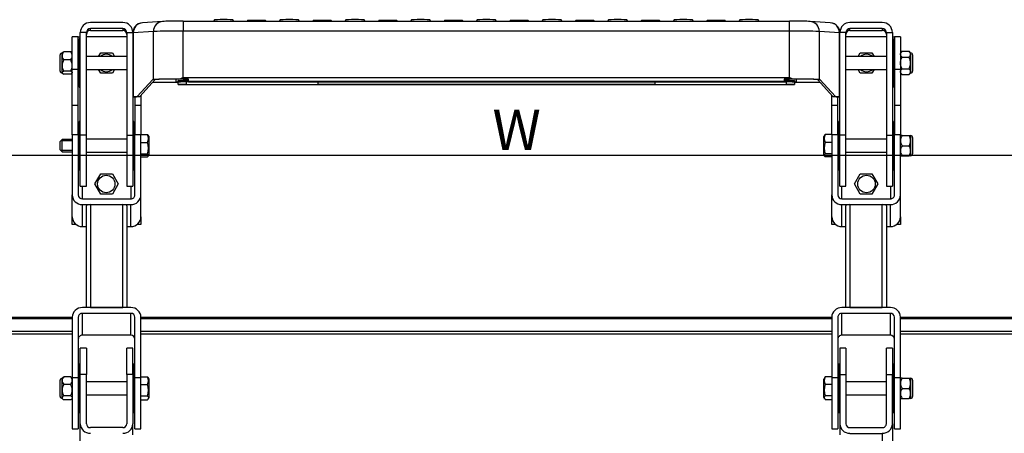
# Model space of a CAD drawing. Units: millimetres. Extents: x 19132 to 34599, y 1285 to 5398.
# Drawn here: x 21928 to 22416, y 4473 to 4678 of the extents above; entities that cross this region are included whole.
import ezdxf

# ---------------------------------------------------------------- set-up
doc = ezdxf.new("R2010")
doc.units = ezdxf.units.MM
doc.header["$LTSCALE"] = 30
doc.linetypes.add('HIDDEN', pattern=[0.375, 0.25, -0.125])
doc.layers.get('Defpoints').update_dxf_attribs({"lineweight": 9})
doc.layers.add('CONSTRUCTION', color=40, linetype='Continuous', lineweight=20)
doc.layers.add('FAKRO TEXT', color=80, linetype='Continuous', lineweight=9)
doc.layers.add('FAKRO LOFT LADDERS', color=7, linetype='Continuous')
doc.styles.get("Standard").update_dxf_attribs({"font": 'arial.ttf'})
doc.dimstyles.new('FAKRO US', dxfattribs={"dimscale": 5, "dimtxt": 4, "dimasz": 1.5, "dimexe": 2, "dimexo": 2, "dimgap": 0.5, "dimtad": 1, "dimdec": 0, "dimrnd": 0.1, "dimzin": 1, "dimdsep": 46, "dimtxsty": 'Standard', "dimblk": 'OBLIQUE', "dimcen": 2, "dimclrd": 3, "dimclre": 3, "dimclrt": 3, "dimadec": 0, "dimazin": 0, "dimtfac": 1, "dimtdec": 0, "dimtix": 1, "dimtmove": 2, "dimatfit": 3, "dimldrblk": 'OBLIQUE', "dimfxl": 2, "dimtolj": 1, "dimarcsym": 0})

# ---------------------------------------------------------------- blocks, each defined once
blk = doc.blocks.new('LML A70')
at = {"layer": 'FAKRO LOFT LADDERS', "color": 7, "linetype": 'Continuous'}
for p, q in [((143, -133.95), (127, -133.95)), ((162.75, -133.4), (152.82, -134.05)), ((172.93, -133.29), (172.93, -138.24)), ((172.93, -133.3), (185, -133.3)), ((185, -133.3), (461, -133.3)), ((188.5, -132.58), (188, -133.3)), ((198, -133.3), (197.5, -132.58)), ((204.75, -132.99), (204.54, -133.3)), ((213.96, -133.3), (213.75, -132.99)), ((221, -132.58), (220.5, -133.3)), ((230.5, -133.3), (230, -132.58)), ((237.25, -132.99), (237.04, -133.3)), ((246.46, -133.3), (246.25, -132.99)), ((253.5, -132.58), (253, -133.3)), ((263, -133.3), (262.5, -132.58)), ((269.75, -132.99), (269.54, -133.3)), ((278.96, -133.3), (278.75, -132.99)), ((286, -132.58), (285.5, -133.3)), ((295.5, -133.3), (295, -132.58)), ((302.25, -132.99), (302.04, -133.3)), ((311.46, -133.3), (311.25, -132.99)), ((318.5, -132.58), (318, -133.3)), ((328, -133.3), (327.5, -132.58)), ((334.75, -132.99), (334.54, -133.3)), ((343.96, -133.3), (343.75, -132.99)), ((351, -132.58), (350.5, -133.3)), ((360.5, -133.3), (360, -132.58)), ((367.25, -132.99), (367.04, -133.3)), ((376.46, -133.3), (376.25, -132.99)), ((383.5, -132.58), (383, -133.3)), ((393, -133.3), (392.5, -132.58)), ((399.75, -132.99), (399.54, -133.3)), ((408.96, -133.3), (408.75, -132.99)), ((416, -132.58), (415.5, -133.3)), ((425.5, -133.3), (425, -132.58)), ((432.25, -132.99), (432.04, -133.3)), ((441.46, -133.3), (441.25, -132.99)), ((448.5, -132.58), (448, -133.3)), ((458, -133.3), (457.5, -132.58)), ((461, -133.3), (473.07, -133.3)), ((473.07, -138.24), (473.07, -133.29)), ((493.18, -134.05), (483.25, -133.4)), ((519, -133.95), (503, -133.95)), ((118, -157.25), (118, -141)), ((121, -141), (118, -141)), ((121, -157.25), (121, -141)), ((121, -141), (122, -141)), ((125, -138.95), (122, -138.95)), ((122, -189.72), (122, -138.95)), ((125, -189.72), (125, -138.95)), ((145, -141), (125, -141)), ((127, -137.83), (127, -136.95)), ((143, -136.95), (127, -136.95)), ((127, -137.83), (143, -137.83)), ((143, -136.95), (143, -137.83)), ((145, -138.95), (148, -138.95)), ((145, -138.95), (145, -189.72)), ((148, -138.95), (148, -189.72)), ((158.16, -138.38), (148.23, -139.03)), ((148.23, -139.03), (148.23, -170.49)), ((158.16, -162.18), (158.16, -138.38)), ((473.07, -138.24), (172.93, -138.24)), ((172.93, -161.24), (172.93, -138.24)), ((473.07, -161.24), (473.07, -138.24)), ((487.84, -162.18), (487.84, -138.38)), ((497.77, -139.03), (487.84, -138.38)), ((497.77, -170.49), (497.77, -139.03)), ((501, -138.95), (498, -138.95)), ((498, -189.72), (498, -138.95)), ((501, -189.72), (501, -138.95)), ((521, -141), (501, -141)), ((503, -137.83), (503, -136.95)), ((519, -136.95), (503, -136.95)), ((503, -137.83), (519, -137.83)), ((519, -136.95), (519, -137.83)), ((521, -138.95), (524, -138.95)), ((521, -138.95), (521, -189.72)), ((524, -138.95), (524, -189.72)), ((524, -141), (525, -141)), ((525, -141), (525, -157.25)), ((528, -141), (525, -141)), ((528, -141), (528, -157.25)), ((121.5, -166), (121.5, -142)), ((122, -142), (121.5, -142)), ((524.5, -142), (524, -142)), ((524.5, -142), (524, -142)), ((524.5, -142), (524.5, -166)), ((524.5, -142), (524.5, -166)), ((112, -158), (112, -150)), ((113.17, -148.83), (113, -149)), ((113, -150.48), (113, -149)), ((113, -155.31), (113, -150.48)), ((117.23, -148.43), (113.77, -148.43)), ((118, -149), (117.83, -148.83)), ((121.5, -150.8), (121, -150.8)), ((145, -150.8), (125, -150.8)), ((131.08, -150.79), (132.11, -149)), ((132.11, -149), (137.89, -149)), ((137.89, -149), (138.92, -150.8)), ((521, -150.8), (501, -150.8)), ((507.07, -150.8), (508.11, -149)), ((508.11, -149), (513.89, -149)), ((513.89, -149), (514.92, -150.79)), ((525, -150.8), (524.5, -150.8)), ((528.77, -148.23), (528, -149)), ((528.77, -148.23), (532.23, -148.23)), ((533, -149), (532.23, -148.23)), ((533, -149.67), (533, -149)), ((533, -149.67), (533, -154)), ((534, -150), (534, -158)), ((113, -158.83), (113, -155.31)), ((117.23, -152.53), (113.77, -152.53)), ((528.77, -151.11), (532.23, -151.11)), ((533, -154), (533, -158.33)), ((113, -158.83), (113, -159)), ((113, -159), (113.17, -159.17)), ((117.23, -158.1), (113.77, -158.1)), ((117.23, -159.57), (113.77, -159.57)), ((117.83, -159.17), (118, -159)), ((118, -175.01), (118, -157.25)), ((121, -157.25), (118, -157.25)), ((121, -157.2), (121.5, -157.2)), ((121, -175.01), (121, -157.25)), ((125, -157.2), (145, -157.2)), ((132.11, -159), (131.08, -157.21)), ((137.89, -159), (132.11, -159)), ((138.93, -157.2), (137.89, -159)), ((501, -157.2), (521, -157.2)), ((508.11, -159), (507.08, -157.2)), ((513.89, -159), (508.11, -159)), ((514.92, -157.21), (513.89, -159)), ((524.5, -157.2), (525, -157.2)), ((525, -157.25), (525, -175.01)), ((528, -157.25), (525, -157.25)), ((528, -157.25), (528, -175.01)), ((528, -159), (528.77, -159.77)), ((528.77, -156.89), (532.23, -156.89)), ((528.77, -159.77), (532.23, -159.77)), ((532.23, -159.77), (533, -159)), ((533, -158.33), (533, -159)), ((157.87, -162.2), (150.19, -170.62)), ((159.09, -162.2), (151.41, -170.62)), ((158.16, -162.18), (157.87, -162.2)), ((159.09, -162.2), (157.87, -162.2)), ((159.34, -162.18), (159.09, -162.2)), ((167.19, -163.54), (170.5, -163.54)), ((169.42, -163.53), (169.42, -162.05)), ((170.5, -163.53), (169.42, -163.53)), ((170.5, -162.73), (175.5, -162.73)), ((170.5, -163.48), (170.5, -162.73)), ((170.5, -164.68), (170.5, -163.48)), ((170.5, -164.68), (170.5, -164.72)), ((170.5, -164.72), (475.5, -164.72)), ((175.5, -162.04), (170.7, -162.04)), ((172.93, -161.24), (473.07, -161.24)), ((172.93, -162.05), (175.5, -162.05)), ((239.66, -163.42), (174.37, -163.42)), ((174.37, -163.42), (174.37, -164.62)), ((174.37, -164.62), (239.66, -164.62)), ((175.5, -163.26), (175.5, -162.04)), ((175.5, -163.26), (175.5, -163.29)), ((470.5, -163.26), (175.5, -163.26)), ((180.5, -163.35), (465.5, -163.35)), ((406.34, -163.42), (239.66, -163.42)), ((239.66, -164.62), (239.66, -163.42)), ((406.34, -164.62), (239.66, -164.62)), ((239.66, -164.62), (239.66, -164.62)), ((273, -163.35), (273, -163.42)), ((373, -163.42), (373, -163.35)), ((406.34, -163.42), (471.63, -163.42)), ((406.34, -163.42), (406.34, -164.62)), ((406.34, -164.62), (406.34, -164.62)), ((406.34, -164.62), (471.63, -164.62)), ((475.3, -162.04), (470.5, -162.04)), ((470.5, -162.04), (470.5, -163.26)), ((470.5, -162.05), (473.07, -162.05)), ((470.5, -162.73), (475.5, -162.73)), ((470.5, -163.29), (470.5, -163.26)), ((471.63, -164.62), (471.63, -163.42)), ((475.5, -162.73), (475.5, -163.48)), ((475.5, -163.48), (475.5, -164.68)), ((476.58, -163.53), (475.5, -163.53)), ((475.5, -163.54), (478.81, -163.54)), ((475.5, -164.72), (475.5, -164.68)), ((476.58, -163.53), (476.58, -162.05)), ((486.91, -162.2), (486.66, -162.18)), ((486.91, -162.2), (488.13, -162.2)), ((494.59, -170.62), (486.91, -162.2)), ((488.13, -162.2), (487.84, -162.18)), ((495.81, -170.62), (488.13, -162.2)), ((121.5, -166), (122, -166)), ((148.18, -170.36), (148.23, -170.49)), ((152, -169.98), (152, -175.01)), ((494, -175.01), (494, -169.98)), ((497.77, -170.49), (497.82, -170.36)), ((524, -166), (524.5, -166)), ((524, -166), (524.5, -166)), ((118, -189.58), (118, -175.01)), ((121, -175.01), (118, -175.01)), ((121, -189.58), (121, -175.01)), ((150.04, -170.71), (148.55, -170.81)), ((148.55, -170.81), (149.77, -170.81)), ((149, -170.81), (149, -175.01)), ((149, -175.01), (149, -189.58)), ((152, -175.01), (149, -175.01)), ((151.25, -170.71), (149.77, -170.81)), ((151.25, -170.71), (150.04, -170.71)), ((150.19, -170.62), (151.41, -170.62)), ((152, -175.01), (152, -189.58)), ((494, -189.58), (494, -175.01)), ((497, -175.01), (494, -175.01)), ((494.59, -170.62), (495.81, -170.62)), ((495.96, -170.71), (494.75, -170.71)), ((496.23, -170.81), (494.75, -170.71)), ((497.45, -170.81), (495.96, -170.71)), ((496.23, -170.81), (497.45, -170.81)), ((497, -175.01), (497, -170.81)), ((497, -189.58), (497, -175.01)), ((525, -175.01), (525, -189.58)), ((528, -175.01), (525, -175.01)), ((528, -175.01), (528, -189.58)), ((121.5, -207.01), (121.5, -183.01)), ((122, -183.01), (121.5, -183.01)), ((148.5, -183.01), (148, -183.01)), ((148.5, -207.01), (148.5, -183.01)), ((497.5, -207.01), (497.5, -183.01)), ((498, -183.01), (497.5, -183.01)), ((524.5, -183.01), (524, -183.01)), ((524.5, -207.01), (524.5, -183.01)), ((118, -189.58), (118, -219.42)), ((121, -189.58), (118, -189.58)), ((121, -189.58), (121, -219.42)), ((121.5, -189.75), (121, -189.75)), ((125, -189.72), (122, -189.72)), ((122, -215.01), (122, -189.72)), ((125, -215.01), (125, -189.72)), ((145, -189.72), (148, -189.72)), ((145, -189.72), (145, -215.01)), ((148, -189.72), (148, -215.01)), ((149, -219.42), (149, -189.58)), ((152, -189.58), (149, -189.58)), ((152, -189.42), (155.26, -189.42)), ((152, -219.42), (152, -189.58)), ((156, -190.51), (155.6, -189.82)), ((490.4, -189.82), (490, -190.51)), ((494, -189.42), (490.74, -189.42)), ((494, -189.58), (494, -219.42)), ((497, -189.58), (494, -189.58)), ((497, -189.58), (497, -219.42)), ((501, -189.72), (498, -189.72)), ((498, -215.01), (498, -189.72)), ((501, -215.01), (501, -189.72)), ((521, -189.72), (524, -189.72)), ((521, -189.72), (521, -215.01)), ((524, -189.72), (524, -215.01)), ((525, -219.42), (525, -189.58)), ((528, -189.58), (525, -189.58)), ((528, -219.42), (528, -189.58)), ((528.77, -190.01), (528, -190.01)), ((528.77, -190.01), (532.23, -190.01)), ((532.23, -190.01), (533, -190.01)), ((533, -190.01), (533, -192.51)), ((113, -192.01), (112, -193.01)), ((112, -197.01), (112, -193.01)), ((118, -192.63), (112.39, -192.63)), ((113, -198.01), (113, -192.01)), ((118, -192.01), (113, -192.01)), ((121.5, -190.33), (121, -190.33)), ((145, -191.81), (125, -191.81)), ((149, -191.81), (148.5, -191.81)), ((152, -193.45), (155.26, -193.45)), ((156, -199.51), (156, -190.51)), ((490, -199.51), (490, -190.51)), ((494, -193.45), (490.74, -193.45)), ((497.5, -191.81), (497, -191.81)), ((521, -191.81), (501, -191.81)), ((525, -191.81), (524.5, -191.81)), ((533, -192.51), (533, -197.51)), ((534, -191.01), (534, -199.01)), ((112, -197.01), (113, -198.01)), ((118, -197.4), (112.39, -197.4)), ((113, -198.01), (118, -198.01)), ((121.5, -195.59), (121, -195.59)), ((125, -198.21), (145, -198.21)), ((148.5, -198.21), (149, -198.21)), ((152, -199.04), (155.26, -199.04)), ((155.6, -200.21), (156, -199.51)), ((490, -199.51), (490.4, -200.21)), ((494, -199.04), (490.74, -199.04)), ((497, -198.21), (497.5, -198.21)), ((501, -198.21), (521, -198.21)), ((524.5, -198.21), (525, -198.21)), ((528.77, -195.01), (532.23, -195.01)), ((533, -197.51), (533, -200.01)), ((121.5, -200.28), (121, -200.28)), ((152, -200.61), (155.26, -200.61)), ((494, -200.61), (490.74, -200.61)), ((528, -200.01), (528.77, -200.01)), ((528.77, -200.01), (532.23, -200.01)), ((533, -200.01), (532.23, -200.01)), ((121.5, -207.01), (122, -207.01)), ((129.23, -214), (132.11, -209)), ((132.11, -209), (137.89, -209)), ((137.89, -209), (140.77, -214)), ((148, -207.01), (148.5, -207.01)), ((497.5, -207.01), (498, -207.01)), ((505.23, -214), (508.11, -209)), ((508.11, -209), (513.89, -209)), ((513.89, -209), (516.77, -214)), ((524, -207.01), (524.5, -207.01)), ((132.11, -219), (129.23, -214)), ((140.77, -214), (137.89, -219)), ((508.11, -219), (505.23, -214)), ((516.77, -214), (513.89, -219)), ((122, -215.01), (125, -215.01)), ((123, -221.34), (123, -215.01)), ((137.89, -219), (132.11, -219)), ((145, -215.01), (148, -215.01)), ((147, -215.01), (147, -221.34)), ((498, -215.01), (501, -215.01)), ((499, -221.34), (499, -215.01)), ((513.89, -219), (508.11, -219)), ((521, -215.01), (524, -215.01)), ((523, -215.01), (523, -221.34)), ((118, -230.28), (118, -219.42)), ((123, -221.34), (147, -221.34)), ((152, -230.28), (152, -219.42)), ((494, -230.28), (494, -219.42)), ((499, -221.34), (523, -221.34)), ((528, -230.28), (528, -219.42)), ((123, -224.23), (147, -224.23)), ((123, -235.09), (123, -224.23)), ((125, -275.24), (125, -224.77)), ((127, -224.23), (143, -224.23)), ((127, -224.23), (127, -275.24)), ((143, -275.24), (143, -224.23)), ((145, -224.77), (145, -275.24)), ((147, -235.09), (147, -224.23)), ((499, -224.23), (523, -224.23)), ((499, -235.09), (499, -224.23)), ((501, -275.24), (501, -224.77)), ((503, -224.23), (519, -224.23)), ((503, -224.23), (503, -275.24)), ((519, -275.24), (519, -224.23)), ((521, -224.77), (521, -275.24)), ((523, -235.09), (523, -224.23)), ((118, -234), (118, -230.28)), ((152, -230.28), (152, -234)), ((494, -234), (494, -230.28)), ((528, -230.28), (528, -234)), ((119.83, -234), (118, -234)), ((123, -235.09), (125, -235.09)), ((145, -235.09), (147, -235.09)), ((152, -234), (150.17, -234)), ((495.83, -234), (494, -234)), ((499, -235.09), (501, -235.09)), ((521, -235.09), (523, -235.09)), ((528, -234), (526.17, -234)), ((147, -275.24), (123, -275.24)), ((127, -275.24), (143, -275.24)), ((523, -275.24), (499, -275.24)), ((503, -275.24), (519, -275.24)), ((118, -280.85), (43.5, -280.85)), ((47.5, -280), (118, -280)), ((118, -280.05), (118, -309.89)), ((121, -280.05), (121, -309.89)), ((147, -278.13), (123, -278.13)), ((123, -288.99), (123, -278.13)), ((147, -288.99), (147, -278.13)), ((149, -309.89), (149, -280.05)), ((152, -280), (494, -280)), ((152, -309.89), (152, -280.05)), ((494, -280.85), (152, -280.85)), ((494, -280.05), (494, -309.89)), ((497, -280.05), (497, -309.89)), ((523, -278.13), (499, -278.13)), ((499, -288.99), (499, -278.13)), ((523, -288.99), (523, -278.13)), ((525, -309.89), (525, -280.05)), ((528, -280), (628.5, -280)), ((528, -309.89), (528, -280.05)), ((632.5, -280.85), (528, -280.85)), ((118, -287.15), (43.5, -287.15)), ((494, -287.15), (152, -287.15)), ((632.5, -287.15), (528, -287.15)), ((43.5, -288.31), (118, -288.31)), ((147, -288.99), (123, -288.99)), ((152, -288.31), (494, -288.31)), ((523, -288.99), (499, -288.99)), ((528, -288.31), (632.5, -288.31)), ((122, -308.48), (122, -295.32)), ((125, -295.32), (122, -295.32)), ((125, -295.32), (125, -308.48)), ((145, -308.48), (145, -295.32)), ((148, -295.32), (145, -295.32)), ((148, -308.48), (148, -295.32)), ((498, -295.32), (498, -308.48)), ((501, -295.32), (498, -295.32)), ((501, -295.32), (501, -308.48)), ((521, -308.48), (521, -295.32)), ((524, -295.32), (521, -295.32)), ((524, -295.32), (524, -308.48)), ((121.5, -327.32), (121.5, -303.32)), ((122, -303.32), (121.5, -303.32)), ((148.5, -303.32), (148, -303.32)), ((148.5, -327.32), (148.5, -303.32)), ((497.5, -327.32), (497.5, -303.32)), ((498, -303.32), (497.5, -303.32)), ((524.5, -303.32), (524, -303.32)), ((524.5, -327.32), (524.5, -303.32)), ((112, -319.32), (112, -311.32)), ((113.32, -310), (113, -310.32)), ((113, -311.49), (113, -310.32)), ((113, -316.19), (113, -311.49)), ((117.23, -309.63), (113.77, -309.63)), ((118, -310.32), (117.68, -310)), ((118, -309.89), (121, -309.89)), ((118, -309.89), (118, -335.32)), ((121, -309.89), (121, -335.32)), ((122, -332.91), (122, -308.48)), ((125, -308.48), (122, -308.48)), ((125, -332.91), (125, -308.48)), ((145, -308.48), (145, -332.91)), ((148, -308.48), (145, -308.48)), ((148, -308.48), (148, -332.91)), ((149, -335.32), (149, -309.89)), ((149, -309.89), (152, -309.89)), ((152, -309.63), (155.26, -309.63)), ((152, -335.32), (152, -309.89)), ((156, -310.82), (155.53, -310)), ((156, -319.82), (156, -310.82)), ((490.47, -310), (490, -310.82)), ((490, -319.82), (490, -310.82)), ((494, -309.63), (490.74, -309.63)), ((494, -309.89), (497, -309.89)), ((494, -309.89), (494, -335.32)), ((497, -309.89), (497, -335.32)), ((498, -308.48), (498, -332.91)), ((498, -308.48), (501, -308.48)), ((501, -308.48), (501, -332.91)), ((521, -332.91), (521, -308.48)), ((521, -308.48), (524, -308.48)), ((524, -332.91), (524, -308.48)), ((525, -335.32), (525, -309.89)), ((525, -309.89), (528, -309.89)), ((528, -335.32), (528, -309.89)), ((528.77, -310.32), (528, -310.32)), ((528.77, -310.32), (532.23, -310.32)), ((532.23, -310.32), (533, -310.32)), ((533, -310.32), (533, -312.82)), ((534, -311.32), (534, -319.32)), ((113, -320.02), (113, -316.19)), ((117.23, -313.34), (113.77, -313.34)), ((121.5, -312.12), (121, -312.12)), ((145, -312.12), (125, -312.12)), ((149, -312.12), (148.5, -312.12)), ((152, -313.34), (155.26, -313.34)), ((494, -313.34), (490.74, -313.34)), ((497.5, -312.12), (497, -312.12)), ((521, -312.12), (501, -312.12)), ((525, -312.12), (524.5, -312.12)), ((528.77, -315.32), (532.23, -315.32)), ((533, -312.82), (533, -317.82)), ((113, -320.02), (113, -320.32)), ((113, -320.32), (113.32, -320.64)), ((117.23, -319.03), (113.77, -319.03)), ((117.23, -321), (113.77, -321)), ((117.68, -320.64), (118, -320.32)), ((121, -318.52), (121.5, -318.52)), ((125, -318.52), (145, -318.52)), ((148.5, -318.52), (149, -318.52)), ((152, -319.03), (155.26, -319.03)), ((152, -321), (155.26, -321)), ((155.53, -320.64), (156, -319.82)), ((490, -319.82), (490.47, -320.64)), ((494, -319.03), (490.74, -319.03)), ((494, -321), (490.74, -321)), ((497, -318.52), (497.5, -318.52)), ((501, -318.52), (521, -318.52)), ((524.5, -318.52), (525, -318.52)), ((528, -320.32), (528.77, -320.32)), ((528.77, -320.32), (532.23, -320.32)), ((533, -320.32), (532.23, -320.32)), ((533, -317.82), (533, -320.32)), ((121.5, -327.32), (122, -327.32)), ((148, -327.32), (148.5, -327.32)), ((497.5, -327.32), (498, -327.32)), ((524, -327.32), (524.5, -327.32)), ((118, -335.32), (121, -335.32)), ((122, -346.59), (122, -332.91)), ((143, -334.79), (127, -334.79)), ((148, -338.43), (148, -332.91)), ((149, -335.32), (152, -335.32)), ((494, -335.32), (497, -335.32)), ((498, -332.91), (498, -338.43)), ((503, -334.79), (519, -334.79)), ((524, -332.91), (524, -346.59)), ((525, -335.32), (528, -335.32)), ((503, -337.61), (519, -337.61)), ((519, -337.61), (519, -351.29))]:
    blk.add_line(p, q, dxfattribs=at)
for centre in [(134.83, -214), (511.17, -214)]:
    blk.add_circle(centre, 4.32, dxfattribs=at)
for centre, radius, start, end in [((152.98, -138.9), 4.85, 91.7837, 145.0769), ((493.01, -138.93), 4.88, 35.7728, 88.1149), ((113, -150), 1, 90, 180), ((116.5, -150.63), 3.5, 141.1078, 177.5183), ((116.6, -150.29), 3.6, 182.982, 218.392), ((114.5, -150.63), 3.5, 2.4817, 38.8922), ((114.4, -150.29), 3.6, 321.608, 357.018), ((134.83, -154), 4.32, 47.787, 132.213), ((511.17, -154), 4.32, 47.787, 132.213), ((533, -150), 1, 0, 90), ((118.92, -155.45), 5.92, 150.3507, 178.613), ((119.04, -155.13), 6.04, 181.6774, 209.3589), ((112.08, -155.45), 5.92, 1.387, 29.6493), ((111.96, -155.13), 6.04, 330.6411, 358.3226), ((113, -158), 1, 180, 270), ((134.83, -154), 4.32, 227.787, 312.213), ((511.17, -154), 4.32, 227.787, 312.213), ((533, -158), 1, 270, 0), ((125.34, -32.3), 137.44, 289.2683, 290.257), ((520.66, -32.3), 137.44, 249.743, 250.7317), ((150.91, -191.43), 4.8, 335.1793, 24.8207), ((495.09, -191.43), 4.8, 155.1793, 204.8207), ((533, -192.69), 5.01, 147.6599, 177.9559), ((528, -192.69), 5.01, 2.0441, 32.3401), ((533, -191.01), 1, 0, 90), ((146.67, -196.24), 9.04, 341.9734, 18.0266), ((499.33, -196.24), 9.04, 161.9734, 198.0266), ((532.89, -192.37), 4.9, 181.6935, 212.6908), ((528.11, -192.37), 4.9, 327.3092, 358.3065), ((533, -197.69), 5.01, 147.6599, 177.9559), ((532.89, -197.37), 4.9, 181.6935, 212.6908), ((528, -197.69), 5.01, 2.0441, 32.3401), ((528.11, -197.37), 4.9, 327.3092, 358.3065), ((533, -199.01), 1, 270, 0), ((113, -311.32), 1, 90, 180), ((115.99, -311.65), 2.99, 137.7559, 176.9859), ((116.08, -311.29), 3.08, 183.6117, 221.6464), ((115.01, -311.65), 2.99, 3.0141, 42.2441), ((114.92, -311.29), 3.08, 318.3536, 356.3883), ((151.6, -311.49), 4.11, 333.1439, 26.8561), ((494.4, -311.49), 4.11, 153.1439, 206.8561), ((533, -313), 5.01, 147.6599, 177.9559), ((528, -313), 5.01, 2.0441, 32.3401), ((533, -311.32), 1, 0, 90), ((119.14, -316.33), 6.14, 150.8955, 178.663), ((119.26, -316.01), 6.26, 181.6175, 208.824), ((111.86, -316.33), 6.14, 1.337, 29.1045), ((111.74, -316.01), 6.26, 331.176, 358.3825), ((146.38, -316.19), 9.33, 342.2529, 17.7471), ((499.62, -316.19), 9.33, 162.2529, 197.7471), ((532.89, -312.67), 4.9, 181.6935, 212.6908), ((533, -318), 5.01, 147.6599, 177.9559), ((528.11, -312.67), 4.9, 327.3092, 358.3065), ((528, -318), 5.01, 2.0441, 32.3401), ((113, -319.32), 1, 180, 270), ((532.89, -317.67), 4.9, 181.6935, 212.6908), ((528.11, -317.67), 4.9, 327.3092, 358.3065), ((533, -319.32), 1, 270, 0)]:
    blk.add_arc(centre, radius, start, end, dxfattribs=at)
for centre, major_axis, ratio, start_param, end_param in [((127, -138.95), (-5, 0), 0.999933, 4.712389, 6.283185), ((143, -138.95), (-5, 0), 0.999933, 3.141593, 4.712389), ((153, -139.06), (-5, 0), 0.999933, 5.649734, 6.283185), ((153.15, -139.04), (0.33, -4.99), 0.984742, 3.141593, 4.645876), ((163.08, -138.39), (0.33, -4.99), 0.984742, 3.141593, 4.645876), ((163.08, -138.39), (0.33, -4.99), 0.984742, 3.07508, 3.141593), ((172.93, -133.41), (-10, 0), 0.011566, 4.712389, 6.108652), ((193, -132.58), (4.5, 0), 0.011566, 0, 3.133493), ((209.25, -132.99), (4.5, 0), 0.011566, 0, 3.133493), ((225.5, -132.58), (4.5, 0), 0.011566, 0, 3.133493), ((241.75, -132.99), (4.5, 0), 0.011566, 0, 3.133493), ((258, -132.58), (4.5, 0), 0.011566, 0, 3.133493), ((274.25, -132.99), (4.5, 0), 0.011566, 0, 3.133493), ((290.5, -132.58), (4.5, 0), 0.011566, 0, 3.133493), ((306.75, -132.99), (4.5, 0), 0.011566, 0, 3.133493), ((323, -132.58), (4.5, 0), 0.011566, 0, 3.133493), ((339.25, -132.99), (4.5, 0), 0.011566, 0, 3.133493), ((355.5, -132.58), (4.5, 0), 0.011566, 0, 3.133493), ((371.75, -132.99), (4.5, 0), 0.011566, 0, 3.133493), ((388, -132.58), (4.5, 0), 0.011566, 0, 3.133493), ((404.25, -132.99), (4.5, 0), 0.011566, 0, 3.133493), ((420.5, -132.58), (4.5, 0), 0.011566, 0, 3.133493), ((436.75, -132.99), (4.5, 0), 0.011566, 0, 3.133493), ((453, -132.58), (4.5, 0), 0.011566, 0, 3.133493), ((473.07, -133.41), (10, 0), 0.011566, 0.174533, 1.570796), ((482.92, -138.39), (-0.33, -4.99), 0.984742, 3.141593, 3.208105), ((482.92, -138.39), (-0.33, -4.99), 0.984742, 1.637309, 3.141593), ((492.85, -139.04), (-0.33, -4.99), 0.984742, 1.637309, 3.141593), ((493, -139.06), (-5, 0), 0.999933, 3.141593, 3.785245), ((503, -138.95), (-5, 0), 0.999933, 4.712389, 6.283185), ((519, -138.95), (-5, 0), 0.999933, 3.141593, 4.712389), ((127, -138.95), (-2, 0), 0.999933, 4.712389, 6.283185), ((127, -139.83), (-2, 0), 0.999933, 4.712389, 6.283185), ((143, -138.95), (-2, 0), 0.999933, 3.141593, 4.712389), ((143, -139.83), (-2, 0), 0.999933, 3.141593, 4.712389), ((163, -139.06), (-15, 0), 0.011566, 6.108652, 6.283185), ((172.93, -138.41), (15, 0), 0.011566, 1.570796, 2.96706), ((473.07, -138.41), (15, 0), 0.011566, 0.174533, 1.570796), ((483, -139.06), (-15, 0), 0.011566, 3.141593, 3.316126), ((503, -138.95), (-2, 0), 0.999933, 4.712389, 6.283185), ((503, -139.83), (-2, 0), 0.999933, 4.712389, 6.283185), ((519, -138.95), (-2, 0), 0.999933, 3.141593, 4.712389), ((519, -139.83), (-2, 0), 0.999933, 3.141593, 4.712389), ((169.42, -163.37), (-15, 0), 0.011566, 0.697556, 1.421451), ((169.42, -163.37), (-13.8, 0), 0.011566, 0.588897, 1.570796), ((172.93, -162.21), (-15, 0), 0.011566, -1.421451, -0.174533), ((172.93, -162.21), (-13.8, 0), 0.011566, 4.712389, 6.108652), ((175.5, -163.48), (-5, 0), 0.011566, 4.941188, 6.283185), ((175.5, -164.68), (5, 0), 0.011566, 1.799595, 3.141593), ((180.5, -163.29), (-5, 0), 0.011566, 0, 1.570796), ((465.5, -163.29), (-5, 0), 0.011566, 1.570796, 3.141593), ((470.5, -163.48), (-5, 0), 0.011566, 3.141593, 4.48359), ((470.5, -164.68), (5, 0), 0.011566, 0, 1.341998), ((473.07, -162.21), (13.8, 0), 0.011566, 0.174533, 1.570796), ((473.07, -162.21), (15, 0), 0.011566, 0.174533, 1.421451), ((476.58, -163.37), (13.8, 0), 0.011566, 4.712389, 5.694288), ((476.58, -163.37), (15, 0), 0.011566, -1.421451, -0.697556), ((163, -169.31), (15, 0), 0.455411, 3.141593, 3.295979), ((148.55, -165.81), (0.01, 5), 0.176314, 2.781489, 3.15353), ((497.45, -165.81), (-0.01, 5), 0.176314, 3.129655, 3.501697), ((483, -169.31), (15, 0), 0.455411, 6.128798, 6.283185), ((150.04, -165.71), (-0.01, -5), 0.176314, 0.011937, 0.191791), ((151.25, -165.71), (-0.01, -5), 0.176314, 0.011937, 0.191791), ((494.75, -165.71), (0.01, -5), 0.176314, 6.091394, 6.271248), ((495.96, -165.71), (0.01, -5), 0.176314, 6.091394, 6.271248), ((123, -219.42), (-5, 0), 0.962435, 0, 1.570796), ((123, -219.42), (-2, 0), 0.962435, 0, 1.570796), ((147, -219.42), (-5, 0), 0.962435, 1.570796, 3.141593), ((147, -219.42), (-2, 0), 0.962435, 1.570796, 3.141593), ((499, -219.42), (-5, 0), 0.962435, 0, 1.570796), ((499, -219.42), (-2, 0), 0.962435, 0, 1.570796), ((523, -219.42), (-5, 0), 0.962435, 1.570796, 3.141593), ((523, -219.42), (-2, 0), 0.962435, 1.570796, 3.141593), ((127, -224.77), (-2, 0), 0.271512, 4.712389, 6.283185), ((143, -224.77), (-2, 0), 0.271512, 3.141593, 4.712389), ((503, -224.77), (-2, 0), 0.271512, 4.712389, 6.283185), ((519, -224.77), (-2, 0), 0.271512, 3.141593, 4.712389), ((123, -230.28), (-5, 0), 0.962435, 0, 1.570796), ((147, -230.28), (-5, 0), 0.962435, 1.570796, 3.141593), ((499, -230.28), (-5, 0), 0.962435, 0, 1.570796), ((523, -230.28), (-5, 0), 0.962435, 1.570796, 3.141593), ((123, -280.05), (5, 0), 0.962435, 1.570796, 3.141593), ((147, -280.05), (5, 0), 0.962435, 0, 1.570796), ((499, -280.05), (5, 0), 0.962435, 1.570796, 3.141593), ((523, -280.05), (5, 0), 0.962435, 0, 1.570796), ((123, -280.05), (2, 0), 0.962435, 1.570796, 3.141593), ((147, -280.05), (2, 0), 0.962435, 0, 1.570796), ((499, -280.05), (2, 0), 0.962435, 1.570796, 3.141593), ((523, -280.05), (2, 0), 0.962435, 0, 1.570796), ((123, -290.91), (2, 0), 0.962435, 1.570796, 3.141593), ((147, -290.91), (2, 0), 0.962435, 0, 1.570796), ((499, -290.91), (2, 0), 0.962435, 1.570796, 3.141593), ((523, -290.91), (2, 0), 0.962435, 0, 1.570796), ((127, -332.91), (5, 0), 0.939693, 3.141593, 4.712389), ((127, -332.91), (2, 0), 0.939693, 3.141593, 4.712389), ((143, -332.91), (2, 0), 0.939693, 4.712389, 6.283185), ((143, -332.91), (5, 0), 0.939693, 4.712389, 6.283185), ((503, -332.91), (-5, 0), 0.939693, 0, 1.570796), ((503, -332.91), (-2, 0), 0.939693, 0, 1.570796), ((519, -332.91), (-2, 0), 0.939693, 1.570796, 3.141593), ((519, -332.91), (-5, 0), 0.939693, 1.570796, 3.141593)]:
    blk.add_ellipse(centre, major_axis=major_axis, ratio=ratio, start_param=start_param, end_param=end_param, dxfattribs=at)
for points, knots in [([(113.16, -148.84), (113.18, -148.82), (113.2, -148.8), (113.29, -148.72), (113.37, -148.66), (113.56, -148.54), (113.66, -148.49), (113.77, -148.43)], [0.4340081, 0.4340081, 0.4340081, 0.4340081, 0.5, 0.5, 0.75, 0.75, 1, 1, 1, 1]), ([(117.84, -148.84), (117.82, -148.82), (117.8, -148.8), (117.71, -148.72), (117.63, -148.66), (117.44, -148.54), (117.34, -148.49), (117.23, -148.43)], [0.4340081, 0.4340081, 0.4340081, 0.4340081, 0.5, 0.5, 0.75, 0.75, 1, 1, 1, 1]), ([(528, -149.67), (528, -149.42), (528.08, -149.17), (528.35, -148.69), (528.55, -148.45), (528.77, -148.23)], [0, 0, 0, 0, 0.5, 0.5, 1, 1, 1, 1]), ([(528.77, -151.11), (528.55, -150.89), (528.35, -150.66), (528.15, -150.3), (528.09, -150.17), (528.02, -149.92), (528, -149.8), (528, -149.67)], [0, 0, 0, 0, 0.5, 0.5, 0.75, 0.75, 1, 1, 1, 1]), ([(533, -149.67), (533, -149.42), (532.92, -149.17), (532.65, -148.69), (532.45, -148.45), (532.23, -148.23)], [0, 0, 0, 0, 0.5, 0.5, 1, 1, 1, 1]), ([(532.23, -151.11), (532.45, -150.89), (532.65, -150.66), (532.85, -150.3), (532.91, -150.17), (532.98, -149.92), (533, -149.8), (533, -149.67)], [0, 0, 0, 0, 0.5, 0.5, 0.75, 0.75, 1, 1, 1, 1]), ([(528, -154), (528, -153.75), (528.02, -153.49), (528.09, -153), (528.15, -152.75), (528.35, -152.03), (528.55, -151.56), (528.77, -151.11)], [0, 0, 0, 0, 0.25, 0.25, 0.5, 0.5, 1, 1, 1, 1]), ([(528.77, -156.89), (528.66, -156.66), (528.56, -156.44), (528.37, -155.97), (528.29, -155.73), (528.08, -155), (528, -154.51), (528, -154)], [0, 0, 0, 0, 0.25, 0.25, 0.5, 0.5, 1, 1, 1, 1]), ([(533, -154), (533, -153.75), (532.98, -153.49), (532.91, -153), (532.85, -152.75), (532.65, -152.03), (532.45, -151.56), (532.23, -151.11)], [0, 0, 0, 0, 0.25, 0.25, 0.5, 0.5, 1, 1, 1, 1]), ([(532.23, -156.89), (532.34, -156.66), (532.44, -156.44), (532.63, -155.97), (532.71, -155.73), (532.92, -155), (533, -154.51), (533, -154)], [0, 0, 0, 0, 0.25, 0.25, 0.5, 0.5, 1, 1, 1, 1]), ([(113.77, -158.1), (113.66, -158.15), (113.56, -158.21), (113.37, -158.33), (113.29, -158.39), (113.08, -158.58), (113, -158.7), (113, -158.83)], [0, 0, 0, 0, 0.25, 0.25, 0.5, 0.5, 1, 1, 1, 1]), ([(113, -158.83), (113, -158.9), (113.02, -158.96), (113.09, -159.09), (113.15, -159.15), (113.35, -159.34), (113.55, -159.46), (113.77, -159.57)], [0, 0, 0, 0, 0.25, 0.25, 0.5, 0.5, 1, 1, 1, 1]), ([(117.23, -158.1), (117.34, -158.15), (117.44, -158.21), (117.63, -158.33), (117.71, -158.39), (117.92, -158.58), (118, -158.7), (118, -158.83)], [0, 0, 0, 0, 0.25, 0.25, 0.5, 0.5, 1, 1, 1, 1]), ([(117.84, -159.16), (117.82, -159.18), (117.8, -159.2), (117.65, -159.34), (117.45, -159.46), (117.23, -159.57)], [0.433378, 0.433378, 0.433378, 0.433378, 0.5, 0.5, 1, 1, 1, 1]), ([(528, -158.33), (528, -158.08), (528.08, -157.83), (528.35, -157.35), (528.55, -157.11), (528.77, -156.89)], [0, 0, 0, 0, 0.5, 0.5, 1, 1, 1, 1]), ([(528.77, -159.77), (528.55, -159.55), (528.35, -159.32), (528.15, -158.96), (528.09, -158.83), (528.02, -158.58), (528, -158.46), (528, -158.33)], [0, 0, 0, 0, 0.5, 0.5, 0.75, 0.75, 1, 1, 1, 1]), ([(533, -158.33), (533, -158.08), (532.92, -157.83), (532.65, -157.35), (532.45, -157.11), (532.23, -156.89)], [0, 0, 0, 0, 0.5, 0.5, 1, 1, 1, 1]), ([(532.23, -159.77), (532.45, -159.55), (532.65, -159.32), (532.85, -158.96), (532.91, -158.83), (532.98, -158.58), (533, -158.46), (533, -158.33)], [0, 0, 0, 0, 0.5, 0.5, 0.75, 0.75, 1, 1, 1, 1]), ([(155.6, -189.82), (155.6, -189.82), (155.6, -189.81), (155.51, -189.68), (155.4, -189.55), (155.26, -189.42)], [0.7388801, 0.7388801, 0.7388801, 0.7388801, 0.75, 0.75, 1, 1, 1, 1]), ([(490.74, -189.42), (490.6, -189.55), (490.49, -189.68), (490.4, -189.81), (490.4, -189.82), (490.4, -189.82)], [0, 0, 0, 0, 0.25, 0.25, 0.2611199, 0.2611199, 0.2611199, 0.2611199]), ([(155.26, -199.04), (155.4, -199.17), (155.51, -199.3), (155.67, -199.56), (155.71, -199.69), (155.71, -199.96), (155.67, -200.09), (155.51, -200.35), (155.4, -200.48), (155.26, -200.61)], [0, 0, 0, 0, 0.25, 0.25, 0.5, 0.5, 0.75, 0.75, 1, 1, 1, 1]), ([(490.74, -200.61), (490.6, -200.48), (490.49, -200.35), (490.33, -200.09), (490.29, -199.96), (490.29, -199.69), (490.33, -199.56), (490.49, -199.3), (490.6, -199.17), (490.74, -199.04)], [0, 0, 0, 0, 0.25, 0.25, 0.5, 0.5, 0.75, 0.75, 1, 1, 1, 1]), ([(113.77, -319.03), (113.55, -319.18), (113.35, -319.34), (113.15, -319.59), (113.09, -319.67), (113.02, -319.84), (113, -319.93), (113, -320.02)], [0, 0, 0, 0, 0.5, 0.5, 0.75, 0.75, 1, 1, 1, 1]), ([(113, -320.02), (113, -320.19), (113.08, -320.36), (113.29, -320.61), (113.37, -320.69), (113.56, -320.85), (113.66, -320.93), (113.77, -321)], [0, 0, 0, 0, 0.5, 0.5, 0.75, 0.75, 1, 1, 1, 1]), ([(117.23, -319.03), (117.45, -319.18), (117.65, -319.34), (117.85, -319.59), (117.91, -319.67), (117.98, -319.84), (118, -319.93), (118, -320.02)], [0, 0, 0, 0, 0.5, 0.5, 0.75, 0.75, 1, 1, 1, 1]), ([(117.69, -320.63), (117.64, -320.68), (117.59, -320.72), (117.44, -320.85), (117.34, -320.93), (117.23, -321)], [0.6085036, 0.6085036, 0.6085036, 0.6085036, 0.75, 0.75, 1, 1, 1, 1]), ([(155.26, -319.03), (155.4, -319.19), (155.51, -319.35), (155.67, -319.68), (155.71, -319.85), (155.71, -320.18), (155.67, -320.35), (155.51, -320.68), (155.4, -320.84), (155.26, -321)], [0, 0, 0, 0, 0.25, 0.25, 0.5, 0.5, 0.75, 0.75, 1, 1, 1, 1]), ([(490.46, -320.62), (490.45, -320.59), (490.43, -320.55), (490.33, -320.35), (490.29, -320.18), (490.29, -319.85), (490.33, -319.68), (490.49, -319.35), (490.6, -319.19), (490.74, -319.03)], [0.1965802, 0.1965802, 0.1965802, 0.1965802, 0.25, 0.25, 0.5, 0.5, 0.75, 0.75, 1, 1, 1, 1])]:
    blk.add_open_spline(points, degree=3, knots=knots, dxfattribs=at)
for points in [[(113.31, -310.01), (113.44, -309.88), (113.6, -309.75), (113.77, -309.63)], [(117.69, -310.01), (117.56, -309.88), (117.4, -309.75), (117.23, -309.63)], [(155.54, -310.01), (155.46, -309.88), (155.37, -309.76), (155.26, -309.63)], [(490.74, -309.63), (490.63, -309.76), (490.54, -309.88), (490.47, -310.01)]]:
    blk.add_open_spline(points, degree=3, dxfattribs=at)
blk = doc.blocks.new('_Oblique')
at = {"color": 0, "linetype": 'ByBlock', "lineweight": -2}
blk.add_line((-0.5, -0.5), (0.5, 0.5), dxfattribs=at)
blk = doc.blocks.new('*D36')
at = {"layer": 'CONSTRUCTION', "color": 3, "linetype": 'HIDDEN', "lineweight": -2, "transparency": 16777216}
for p, q in [((21831.96, 4585.07), (21831.96, 4621.26)), ((22516.44, 4585.07), (22516.44, 4621.26))]:
    blk.add_line(p, q, dxfattribs=at)
at = {"layer": 'CONSTRUCTION', "color": 3, "lineweight": -2, "transparency": 16777216}
blk.add_line((21831.96, 4611.26), (22516.44, 4611.26), dxfattribs=at)
at = {"layer": 'Defpoints', "color": 0, "transparency": 16777216}
for p in [(22516.44, 4611.26), (21831.96, 4575.07), (22516.44, 4575.07)]:
    blk.add_point(p, dxfattribs=at)
at = {"layer": 'CONSTRUCTION', "color": 3, "lineweight": -2, "transparency": 16777216, "xscale": 7.5, "yscale": 7.5, "zscale": 7.5, "rotation": 180}
blk.add_blockref('_Oblique', (21831.96, 4611.26), dxfattribs=at)
at = {"layer": 'CONSTRUCTION', "color": 3, "lineweight": -2, "transparency": 16777216, "xscale": 7.5, "yscale": 7.5, "zscale": 7.5}
blk.add_blockref('_Oblique', (22516.44, 4611.26), dxfattribs=at)
at = {"layer": 'CONSTRUCTION', "color": 3, "transparency": 16777216, "insert": (22174.2, 4623.76), "char_height": 20, "attachment_point": 5}
blk.add_mtext('\\A1;W', dxfattribs=at)
blk = doc.blocks.new('*D37')
at = {"layer": 'CONSTRUCTION', "color": 3, "linetype": 'HIDDEN', "lineweight": -2, "transparency": 16777216}
for p, q in [((21823.66, 4502.73), (21823.66, 4356.5)), ((22523.66, 4502.73), (22523.66, 4356.5))]:
    blk.add_line(p, q, dxfattribs=at)
at = {"layer": 'CONSTRUCTION', "color": 3, "lineweight": -2, "transparency": 16777216}
blk.add_line((21823.66, 4366.5), (22523.66, 4366.5), dxfattribs=at)
at = {"layer": 'Defpoints', "color": 0, "transparency": 16777216}
for p in [(21823.66, 4512.73), (22523.66, 4512.73), (22523.66, 4366.5)]:
    blk.add_point(p, dxfattribs=at)
at = {"layer": 'CONSTRUCTION', "color": 3, "lineweight": -2, "transparency": 16777216, "xscale": 7.5, "yscale": 7.5, "zscale": 7.5, "rotation": 180}
blk.add_blockref('_Oblique', (21823.66, 4366.5), dxfattribs=at)
at = {"layer": 'CONSTRUCTION', "color": 3, "lineweight": -2, "transparency": 16777216, "xscale": 7.5, "yscale": 7.5, "zscale": 7.5}
blk.add_blockref('_Oblique', (22523.66, 4366.5), dxfattribs=at)
at = {"layer": 'CONSTRUCTION', "color": 3, "transparency": 16777216, "insert": (22173.66, 4379), "char_height": 20, "attachment_point": 5}
blk.add_mtext('\\A1;A', dxfattribs=at)
blk = doc.blocks.new('*D44')
at = {"layer": 'CONSTRUCTION', "color": 3, "linetype": 'HIDDEN', "lineweight": -2, "transparency": 16777216}
for p, q in [((21811.2, 4487.4), (21811.2, 4280.9)), ((22537.2, 4487.4), (22537.2, 4280.9))]:
    blk.add_line(p, q, dxfattribs=at)
at = {"layer": 'CONSTRUCTION', "color": 3, "lineweight": -2, "transparency": 16777216}
blk.add_line((21811.2, 4290.9), (22537.2, 4290.9), dxfattribs=at)
at = {"layer": 'Defpoints', "color": 0, "transparency": 16777216}
for p in [(21811.2, 4497.4), (22537.2, 4497.4), (22537.2, 4290.9)]:
    blk.add_point(p, dxfattribs=at)
at = {"layer": 'CONSTRUCTION', "color": 3, "lineweight": -2, "transparency": 16777216, "xscale": 7.5, "yscale": 7.5, "zscale": 7.5, "rotation": 180}
blk.add_blockref('_Oblique', (21811.2, 4290.9), dxfattribs=at)
at = {"layer": 'CONSTRUCTION', "color": 3, "lineweight": -2, "transparency": 16777216, "xscale": 7.5, "yscale": 7.5, "zscale": 7.5}
blk.add_blockref('_Oblique', (22537.2, 4290.9), dxfattribs=at)
at = {"layer": 'CONSTRUCTION', "color": 3, "transparency": 16777216, "insert": (22174.2, 4303.57), "char_height": 20, "attachment_point": 5}
blk.add_mtext('\\A1;J', dxfattribs=at)

msp = doc.modelspace()

# ---------------------------------------------------------------- block references
at = {"layer": 'FAKRO TEXT'}
msp.add_blockref('LML A70', (21836.2, 4810.9), dxfattribs=at)

# ---------------------------------------------------------------- dimensions: what is measured, and where the dimension line sits
at = {"layer": 'CONSTRUCTION'}
for base, p1, p2, text, picture, middle in [((22516.44, 4611.26), (21831.96, 4575.07), (22516.44, 4575.07), 'W', '*D36', (22174.2, 4623.76)), ((22523.66, 4366.5), (21823.66, 4512.73), (22523.66, 4512.73), 'A', '*D37', (22173.66, 4379)), ((22537.2, 4290.9), (21811.2, 4497.4), (22537.2, 4497.4), 'J', '*D44', (22174.2, 4303.57))]:
    dim = msp.add_linear_dim(base=base, p1=p1, p2=p2, text=text, dimstyle='FAKRO US', override={"dimpost": '\\X'}, dxfattribs=at)
    dim.commit()
    dim.dimension.update_dxf_attribs({"geometry": picture, "text_midpoint": middle})

doc.saveas('drawing.dxf')
